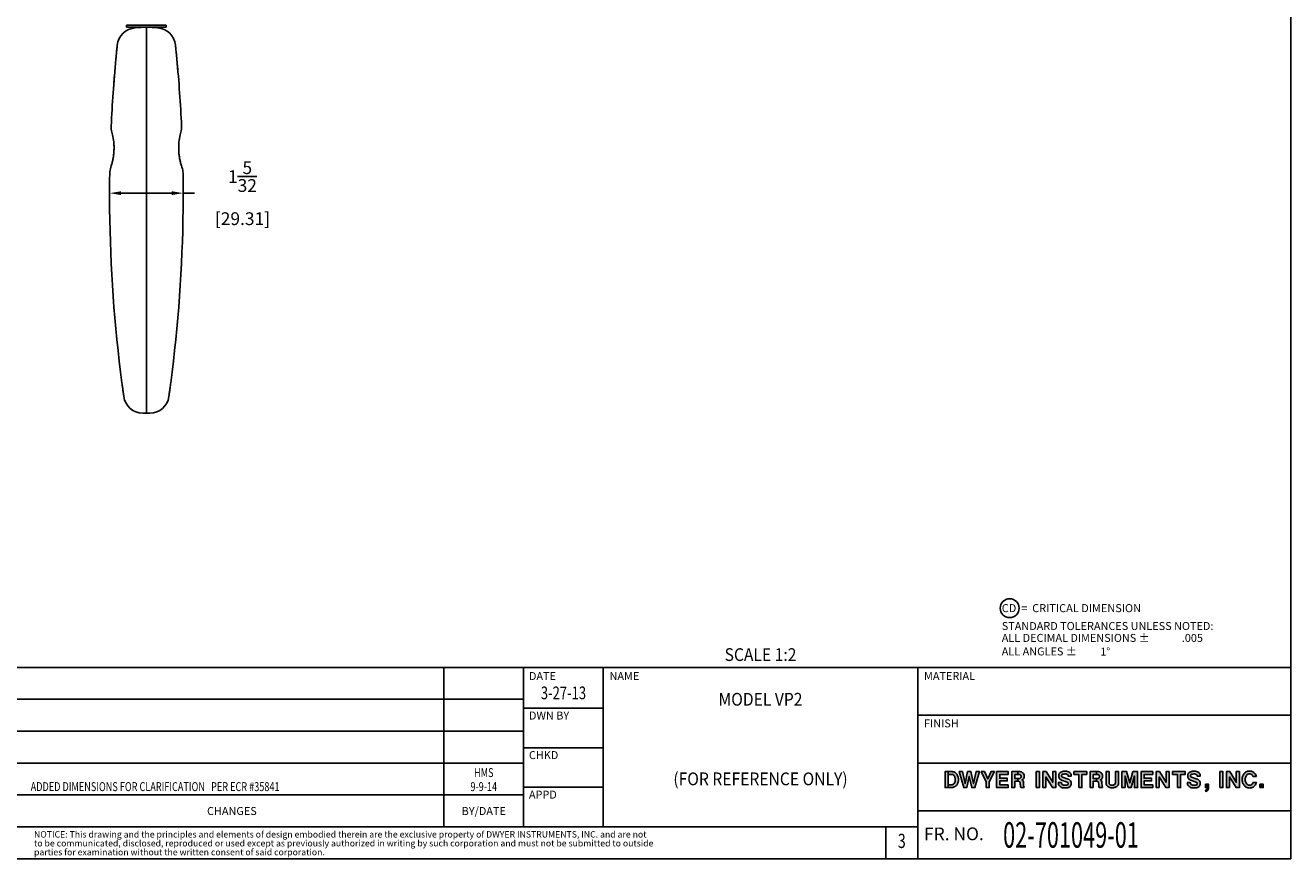
# Model space of a CAD drawing. Extents: x 0 to 44.3, y 0 to 31.3.
# Drawn here: x 22.2 to 42, y 0 to 13.1 of the extents above; entities that cross this region are included whole.
import ezdxf
from ezdxf.enums import TextEntityAlignment as Align

# ---------------------------------------------------------------- set-up
doc = ezdxf.new("R2010")
doc.units = 0
doc.header["$MEASUREMENT"] = 0
doc.layers.get('DEFPOINTS').update_dxf_attribs({"linetype": 'CONTINUOUS'})
for name, color, linetype in [('DIMENS', 2, 'CONTINUOUS'), ('FORMAT', 8, 'CONTINUOUS'), ('FORMATTEXT', 7, 'CONTINUOUS'), ('PART', 3, 'CONTINUOUS'), ('TEXT', 7, 'CONTINUOUS')]:
    doc.layers.add(name, color=color, linetype=linetype)
doc.styles.add('ROMANS', font='romans.shx', dxfattribs={"width": 0.75})
doc.styles.add('STYLE1', font='romans.shx', dxfattribs={"width": 0.75, "height": 0.225})
doc.styles.add('STYLE2', font='romans.shx', dxfattribs={"height": 0.1})
doc.styles.add('STYLE3', font='romans.shx', dxfattribs={"height": 0.05})
doc.styles.add('STYLE4', font='romans.shx', dxfattribs={"height": 0.0625})
doc.dimstyles.new('DWYER_STANDARD', dxfattribs={"dimtxt": 0.2, "dimasz": 0.18, "dimexe": 0.093, "dimexo": 0.0625, "dimgap": 0.09, "dimtad": 0, "dimtih": 1, "dimtoh": 1, "dimdec": 6, "dimrnd": 0.001, "dimzin": 4, "dimdsep": 46, "dimlunit": 5, "dimtxsty": 'ROMANS', "dimcen": 0, "dimclrd": 7, "dimclre": 7, "dimclrt": 7, "dimadec": 0, "dimazin": 0, "dimtfac": 1, "dimtdec": 6, "dimtofl": 0, "dimtmove": 0, "dimatfit": 3, "dimfxl": 0, "dimtolj": 1, "dimtzin": 4, "dimarcsym": 0})

# ---------------------------------------------------------------- blocks, each defined once
blk = doc.blocks.new('DWYERC')
at = {"layer": 'FORMAT'}
h = blk.add_hatch(color=256, dxfattribs=at)
h.paths.add_polyline_path([(18.3146, 0.5577), (18.3146, 0.6827), (18.2904, 0.6827), (18.2904, 0.5577)])
h.paths.add_polyline_path([(18.3146, 0.5577), (18.3413, 0.5577), (18.3463, 0.5581), (18.3514, 0.559), (18.3564, 0.5603), (18.3613, 0.5623), (18.3659, 0.5645), (18.3705, 0.5675), (18.375, 0.571), (18.3791, 0.575), (18.3829, 0.5797), (18.3861, 0.5848), (18.3886, 0.5897), (18.3905, 0.5947), (18.3922, 0.6003), (18.3933, 0.6056), (18.3943, 0.6112), (18.3946, 0.6163), (18.3948, 0.622), (18.3944, 0.6279), (18.3936, 0.6339), (18.3924, 0.6394), (18.3908, 0.6451), (18.3884, 0.6509), (18.3857, 0.6566), (18.3816, 0.6624), (18.3778, 0.6668), (18.373, 0.6711), (18.3683, 0.6745), (18.3627, 0.6775), (18.3573, 0.6798), (18.3515, 0.6814), (18.3457, 0.6824), (18.3413, 0.6827), (18.3146, 0.6827), (18.3146, 0.6609), (18.3396, 0.6609), (18.3448, 0.6605), (18.35, 0.659), (18.3551, 0.6562), (18.3597, 0.6525), (18.3631, 0.6481), (18.3659, 0.6426), (18.3676, 0.6364), (18.3684, 0.6311), (18.369, 0.6245), (18.3692, 0.6183), (18.3688, 0.6115), (18.3677, 0.6051), (18.3661, 0.5985), (18.364, 0.5936), (18.3606, 0.5891), (18.3566, 0.5851), (18.3518, 0.5822), (18.3456, 0.5802), (18.3396, 0.5796), (18.3146, 0.5796)])
for points in [[(18.4264, 0.6827), (18.4473, 0.5893), (18.467, 0.6827), (18.4925, 0.6827), (18.5123, 0.5893), (18.5332, 0.6827), (18.5587, 0.6827), (18.5235, 0.5577), (18.4992, 0.5577), (18.4798, 0.6451), (18.4604, 0.5577), (18.4361, 0.5577), (18.4009, 0.6827)], [(18.5717, 0.6827), (18.6123, 0.6038), (18.6123, 0.5577), (18.6366, 0.5577), (18.6366, 0.6038), (18.6772, 0.6827), (18.6505, 0.6827), (18.6244, 0.6257), (18.5984, 0.6827)], [(18.7854, 0.5796), (18.7186, 0.5796), (18.7186, 0.6093), (18.7769, 0.6093), (18.7769, 0.6311), (18.7186, 0.6311), (18.7186, 0.6609), (18.7854, 0.6609), (18.7854, 0.6827), (18.6943, 0.6827), (18.6943, 0.5577), (18.7854, 0.5577)], [(19.0049, 0.5577), (19.0049, 0.6827), (19.0292, 0.6827), (19.0292, 0.5577)], [(19.081, 0.5577), (19.081, 0.6409), (19.1326, 0.5577), (19.1581, 0.5577), (19.1581, 0.6827), (19.1339, 0.6827), (19.1339, 0.5996), (19.0822, 0.6827), (19.0567, 0.6827), (19.0567, 0.5577)], [(19.1773, 0.5965), (19.1782, 0.5904), (19.1799, 0.5839), (19.1827, 0.5777), (19.1869, 0.5717), (19.1919, 0.5662), (19.1973, 0.5623), (19.2037, 0.5588), (19.2099, 0.5565), (19.217, 0.5552), (19.2281, 0.5548), (19.2404, 0.5548), (19.2499, 0.5554), (19.2565, 0.5571), (19.2618, 0.5592), (19.2666, 0.5626), (19.2706, 0.5661), (19.274, 0.5705), (19.2771, 0.5762), (19.2788, 0.5821), (19.2794, 0.5883), (19.2792, 0.5948), (19.278, 0.6007), (19.2759, 0.6062), (19.2727, 0.6115), (19.269, 0.6157), (19.2645, 0.6194), (19.2599, 0.6222), (19.2548, 0.6244), (19.2097, 0.6385), (19.2055, 0.6422), (19.2033, 0.6469), (19.2028, 0.652), (19.2047, 0.6573), (19.2088, 0.661), (19.2145, 0.663), (19.2213, 0.6639), (19.2283, 0.6642), (19.2355, 0.6642), (19.2424, 0.6632), (19.2484, 0.661), (19.2529, 0.6569), (19.2547, 0.6524), (19.255, 0.6475), (19.2793, 0.6475), (19.2789, 0.6536), (19.2775, 0.6598), (19.2749, 0.6654), (19.2715, 0.6703), (19.267, 0.6749), (19.2623, 0.6786), (19.2567, 0.6814), (19.2503, 0.6837), (19.2431, 0.6851), (19.2357, 0.686), (19.2274, 0.6862), (19.2197, 0.6855), (19.2111, 0.684), (19.2044, 0.6822), (19.1982, 0.6795), (19.1929, 0.6758), (19.1884, 0.6709), (19.1846, 0.6652), (19.1822, 0.659), (19.1809, 0.6527), (19.1808, 0.6464), (19.1818, 0.6403), (19.1836, 0.6343), (19.1865, 0.6291), (19.1907, 0.6241), (19.1962, 0.6196), (19.2032, 0.6158), (19.2477, 0.6007), (19.2522, 0.597), (19.2545, 0.5922), (19.255, 0.5862), (19.2529, 0.5812), (19.2489, 0.5775), (19.2433, 0.5759), (19.2349, 0.5755), (19.2269, 0.5757), (19.2182, 0.576), (19.2122, 0.5778), (19.2074, 0.5815), (19.2043, 0.5858), (19.2022, 0.5907), (19.2016, 0.5965)], [(19.3384, 0.5577), (19.3384, 0.6609), (19.3008, 0.6609), (19.3008, 0.6827), (19.4003, 0.6827), (19.4003, 0.6609), (19.3627, 0.6609), (19.3627, 0.5577)], [(19.5765, 0.6827), (19.5765, 0.5929), (19.5777, 0.5872), (19.5808, 0.5824), (19.5849, 0.5794), (19.5903, 0.5772), (19.5962, 0.5761), (19.6026, 0.5757), (19.609, 0.5766), (19.6143, 0.5785), (19.6191, 0.581), (19.6226, 0.5846), (19.6247, 0.589), (19.6251, 0.5948), (19.6251, 0.6827), (19.6494, 0.6827), (19.6494, 0.5908), (19.6488, 0.5849), (19.6471, 0.5794), (19.6443, 0.5743), (19.6407, 0.5701), (19.6359, 0.5664), (19.6307, 0.5633), (19.6257, 0.5608), (19.6198, 0.5586), (19.6136, 0.5569), (19.6072, 0.5562), (19.6012, 0.5556), (19.5954, 0.5561), (19.5888, 0.5566), (19.5827, 0.5581), (19.577, 0.5605), (19.5708, 0.5632), (19.5653, 0.5664), (19.5609, 0.5702), (19.5573, 0.5746), (19.5549, 0.5788), (19.5531, 0.5841), (19.5523, 0.5908), (19.5523, 0.6827)], [(19.701, 0.5577), (19.701, 0.6496), (19.7268, 0.5577), (19.7493, 0.5577), (19.7751, 0.6496), (19.7751, 0.5577), (19.7993, 0.5577), (19.7993, 0.6827), (19.7629, 0.6827), (19.7381, 0.5941), (19.7132, 0.6827), (19.6768, 0.6827), (19.6768, 0.5577)], [(19.9178, 0.5796), (19.851, 0.5796), (19.851, 0.6093), (19.9093, 0.6093), (19.9093, 0.6311), (19.851, 0.6311), (19.851, 0.6609), (19.9178, 0.6609), (19.9178, 0.6827), (19.8268, 0.6827), (19.8268, 0.5577), (19.9178, 0.5577)], [(19.9695, 0.5577), (19.9695, 0.6409), (20.0212, 0.5577), (20.0467, 0.5577), (20.0467, 0.6827), (20.0224, 0.6827), (20.0224, 0.5996), (19.9708, 0.6827), (19.9453, 0.6827), (19.9453, 0.5577)], [(20.1118, 0.5577), (20.1118, 0.6609), (20.0741, 0.6609), (20.0741, 0.6827), (20.1737, 0.6827), (20.1737, 0.6609), (20.136, 0.6609), (20.136, 0.5577)], [(20.1888, 0.5965), (20.1897, 0.5904), (20.1914, 0.5839), (20.1942, 0.5777), (20.1984, 0.5717), (20.2033, 0.5662), (20.2087, 0.5623), (20.2151, 0.5588), (20.2213, 0.5565), (20.2285, 0.5552), (20.2396, 0.5548), (20.2518, 0.5548), (20.2614, 0.5554), (20.268, 0.5571), (20.2733, 0.5592), (20.2781, 0.5626), (20.2821, 0.5661), (20.2854, 0.5705), (20.2885, 0.5762), (20.2903, 0.5821), (20.2908, 0.5883), (20.2906, 0.5948), (20.2895, 0.6007), (20.2873, 0.6062), (20.2841, 0.6115), (20.2804, 0.6157), (20.2759, 0.6194), (20.2714, 0.6222), (20.2662, 0.6244), (20.2211, 0.6385), (20.2169, 0.6422), (20.2147, 0.6469), (20.2143, 0.652), (20.2162, 0.6573), (20.2202, 0.661), (20.226, 0.663), (20.2328, 0.6639), (20.2397, 0.6642), (20.247, 0.6642), (20.2539, 0.6632), (20.2599, 0.661), (20.2644, 0.6569), (20.2662, 0.6524), (20.2664, 0.6475), (20.2907, 0.6475), (20.2904, 0.6536), (20.2889, 0.6598), (20.2864, 0.6654), (20.283, 0.6703), (20.2785, 0.6749), (20.2738, 0.6786), (20.2682, 0.6814), (20.2617, 0.6837), (20.2546, 0.6851), (20.2472, 0.686), (20.2389, 0.6862), (20.2311, 0.6855), (20.2225, 0.684), (20.2159, 0.6822), (20.2097, 0.6795), (20.2044, 0.6758), (20.1999, 0.6709), (20.1961, 0.6652), (20.1936, 0.659), (20.1924, 0.6527), (20.1922, 0.6464), (20.1933, 0.6403), (20.195, 0.6343), (20.1979, 0.6291), (20.2022, 0.6241), (20.2077, 0.6196), (20.2146, 0.6158), (20.2591, 0.6007), (20.2636, 0.597), (20.2659, 0.5922), (20.2665, 0.5862), (20.2643, 0.5812), (20.2604, 0.5775), (20.2547, 0.5759), (20.2463, 0.5755), (20.2384, 0.5757), (20.2297, 0.576), (20.2237, 0.5778), (20.2189, 0.5815), (20.2157, 0.5858), (20.2136, 0.5907), (20.213, 0.5965)], [(20.4447, 0.5577), (20.4447, 0.6827), (20.469, 0.6827), (20.469, 0.5577)], [(20.5207, 0.5577), (20.5207, 0.6409), (20.5723, 0.5577), (20.5979, 0.5577), (20.5979, 0.6827), (20.5736, 0.6827), (20.5736, 0.5996), (20.522, 0.6827), (20.4964, 0.6827), (20.4964, 0.5577)], [(20.7308, 0.6442), (20.7289, 0.6506), (20.7265, 0.6562), (20.7232, 0.6616), (20.7196, 0.6665), (20.7147, 0.6716), (20.7099, 0.6758), (20.704, 0.6797), (20.6978, 0.6827), (20.6919, 0.685), (20.6856, 0.6865), (20.6803, 0.6871), (20.6745, 0.687), (20.6683, 0.6865), (20.6625, 0.685), (20.6568, 0.6832), (20.6509, 0.6803), (20.6459, 0.6773), (20.6411, 0.6733), (20.6368, 0.6691), (20.6332, 0.6646), (20.6297, 0.6599), (20.6264, 0.654), (20.624, 0.649), (20.6217, 0.6423), (20.6203, 0.6368), (20.6191, 0.6293), (20.6184, 0.6221), (20.6186, 0.6152), (20.6195, 0.6078), (20.6209, 0.6013), (20.623, 0.5946), (20.6256, 0.5889), (20.6287, 0.5834), (20.6323, 0.5778), (20.6366, 0.5726), (20.6406, 0.5685), (20.6459, 0.5643), (20.6516, 0.5607), (20.6578, 0.5577), (20.6644, 0.5555), (20.6711, 0.5543), (20.679, 0.5538), (20.6857, 0.5548), (20.6928, 0.5566), (20.6986, 0.5587), (20.7045, 0.5614), (20.7098, 0.565), (20.7148, 0.5696), (20.7194, 0.5744), (20.7233, 0.5795), (20.7268, 0.5857), (20.7294, 0.5916), (20.7308, 0.5979), (20.7056, 0.5979), (20.7031, 0.5924), (20.7002, 0.5878), (20.6965, 0.5834), (20.6918, 0.5798), (20.6867, 0.5773), (20.6801, 0.5756), (20.6741, 0.5753), (20.6683, 0.5765), (20.663, 0.5793), (20.6584, 0.5833), (20.6543, 0.588), (20.6504, 0.5937), (20.6478, 0.5993), (20.6457, 0.6055), (20.6443, 0.6124), (20.6439, 0.6202), (20.6442, 0.6278), (20.6456, 0.6351), (20.648, 0.642), (20.651, 0.6485), (20.6549, 0.6542), (20.6595, 0.6588), (20.665, 0.6625), (20.6711, 0.6649), (20.677, 0.6657), (20.6832, 0.6648), (20.6886, 0.6628), (20.6941, 0.6593), (20.699, 0.6552), (20.7026, 0.6497), (20.7051, 0.6442)], [(20.3308, 0.5832), (20.3308, 0.5577), (20.345, 0.5575), (20.3453, 0.5523), (20.3447, 0.5468), (20.3421, 0.5421), (20.3372, 0.5385), (20.3312, 0.5366), (20.3336, 0.5275), (20.3398, 0.5289), (20.3457, 0.5321), (20.3504, 0.537), (20.3539, 0.5432), (20.3556, 0.55), (20.3563, 0.5577), (20.3563, 0.5832)], [(20.7584, 0.5577), (20.7584, 0.584), (20.7846, 0.584), (20.7846, 0.5577)]]:
    blk.add_hatch(color=256, dxfattribs=at).paths.add_polyline_path(points)
h = blk.add_hatch(color=256, dxfattribs=at)
h.paths.add_polyline_path([(18.8832, 0.5577), (18.8815, 0.5668), (18.8805, 0.5763), (18.8799, 0.5852), (18.8792, 0.594), (18.8775, 0.5993), (18.8743, 0.6037), (18.8683, 0.6069), (18.8614, 0.6075), (18.8614, 0.6281), (18.8693, 0.6281), (18.8753, 0.629), (18.88, 0.632), (18.8835, 0.6362), (18.8855, 0.6416), (18.8856, 0.6466), (18.8839, 0.6523), (18.8804, 0.6565), (18.8755, 0.6597), (18.8693, 0.6609), (18.8614, 0.6609), (18.8614, 0.6827), (18.877, 0.6827), (18.8835, 0.6818), (18.8895, 0.6798), (18.8949, 0.6767), (18.8997, 0.6728), (18.9042, 0.6672), (18.9073, 0.6617), (18.9092, 0.655), (18.91, 0.6492), (18.9101, 0.6431), (18.9096, 0.6363), (18.9075, 0.6302), (18.9037, 0.625), (18.8982, 0.6199), (18.8918, 0.617), (18.8975, 0.614), (18.9012, 0.6096), (18.9036, 0.6035), (18.9044, 0.5969), (18.905, 0.586), (18.9058, 0.5773), (18.9075, 0.5669), (18.91, 0.5577)])
h.paths.add_polyline_path([(18.8371, 0.5577), (18.8371, 0.6075), (18.8614, 0.6075), (18.8614, 0.6281), (18.8371, 0.6281), (18.8371, 0.6609), (18.8614, 0.6609), (18.8614, 0.6827), (18.8128, 0.6827), (18.8128, 0.5577)])
h = blk.add_hatch(color=256, dxfattribs=at)
h.paths.add_polyline_path([(19.4981, 0.5577), (19.4965, 0.5668), (19.4954, 0.5763), (19.4948, 0.5852), (19.4941, 0.594), (19.4924, 0.5993), (19.4892, 0.6037), (19.4833, 0.6069), (19.4763, 0.6075), (19.4763, 0.6281), (19.4842, 0.6281), (19.4902, 0.629), (19.495, 0.632), (19.4984, 0.6362), (19.5004, 0.6416), (19.5005, 0.6466), (19.4988, 0.6523), (19.4953, 0.6565), (19.4904, 0.6597), (19.4842, 0.6609), (19.4763, 0.6609), (19.4763, 0.6827), (19.4919, 0.6827), (19.4984, 0.6818), (19.5045, 0.6798), (19.5098, 0.6767), (19.5146, 0.6728), (19.5191, 0.6672), (19.5222, 0.6617), (19.5241, 0.655), (19.5249, 0.6492), (19.525, 0.6431), (19.5245, 0.6363), (19.5224, 0.6302), (19.5186, 0.625), (19.5131, 0.6199), (19.5067, 0.617), (19.5125, 0.614), (19.5161, 0.6096), (19.5185, 0.6035), (19.5194, 0.5969), (19.5199, 0.586), (19.5207, 0.5773), (19.5225, 0.5669), (19.5249, 0.5577)])
h.paths.add_polyline_path([(19.452, 0.5577), (19.452, 0.6075), (19.4763, 0.6075), (19.4763, 0.6281), (19.452, 0.6281), (19.452, 0.6609), (19.4763, 0.6609), (19.4763, 0.6827), (19.4278, 0.6827), (19.4278, 0.5577)])
for p, q in [((21, 0), (21, 15.5)), ((10.76, 1.5), (21, 1.5)), ((14.36, 1.5), (14.36, 0.25)), ((14.985, 1.5), (14.985, 0.25)), ((15.61, 1.5), (15.61, 0.25)), ((18.075, 1.5), (18.075, 0)), ((10.76, 1.25), (14.985, 1.25)), ((14.985, 1.18), (15.61, 1.18)), ((18.075, 1.125), (21, 1.125)), ((10.76, 1), (14.985, 1)), ((14.985, 0.87), (15.61, 0.87)), ((10.76, 0.75), (14.985, 0.75)), ((18.075, 0.75), (21, 0.75)), ((10.76, 0.5), (14.985, 0.5)), ((14.985, 0.56), (15.61, 0.56)), ((18.075, 0.375), (21, 0.375)), ((10.76, 0.25), (18.075, 0.25)), ((17.825, 0.25), (17.825, 0)), ((0, 0), (21, 0))]:
    blk.add_line(p, q, dxfattribs=at)
at = {"layer": 'FORMAT', "color": 252}
for points in [[(18.3146, 0.5577), (18.3146, 0.6827), (18.2904, 0.6827), (18.2904, 0.5577), (18.3146, 0.5577)], [(18.3146, 0.5577), (18.3413, 0.5577), (18.3463, 0.5581), (18.3514, 0.559), (18.3564, 0.5603), (18.3613, 0.5623), (18.3659, 0.5645), (18.3705, 0.5675), (18.375, 0.571), (18.3791, 0.575), (18.3829, 0.5797), (18.3861, 0.5848), (18.3886, 0.5897), (18.3905, 0.5947), (18.3922, 0.6003), (18.3933, 0.6056), (18.3943, 0.6112), (18.3946, 0.6163), (18.3948, 0.622), (18.3944, 0.6279), (18.3936, 0.6339), (18.3924, 0.6394), (18.3908, 0.6451), (18.3884, 0.6509), (18.3857, 0.6566), (18.3816, 0.6624), (18.3778, 0.6668), (18.373, 0.6711), (18.3683, 0.6745), (18.3627, 0.6775), (18.3573, 0.6798), (18.3515, 0.6814), (18.3457, 0.6824), (18.3413, 0.6827), (18.3146, 0.6827), (18.3146, 0.6609), (18.3396, 0.6609), (18.3448, 0.6605), (18.35, 0.659), (18.3551, 0.6562), (18.3597, 0.6525), (18.3631, 0.6481), (18.3659, 0.6426), (18.3676, 0.6364), (18.3684, 0.6311), (18.369, 0.6245), (18.3692, 0.6183), (18.3688, 0.6115), (18.3677, 0.6051), (18.3661, 0.5985), (18.364, 0.5936), (18.3606, 0.5891), (18.3566, 0.5851), (18.3518, 0.5822), (18.3456, 0.5802), (18.3396, 0.5796), (18.3146, 0.5796), (18.3146, 0.5577)], [(18.4264, 0.6827), (18.4473, 0.5893), (18.467, 0.6827), (18.4925, 0.6827), (18.5123, 0.5893), (18.5332, 0.6827), (18.5587, 0.6827), (18.5235, 0.5577), (18.4992, 0.5577), (18.4798, 0.6451), (18.4604, 0.5577), (18.4361, 0.5577), (18.4009, 0.6827), (18.4264, 0.6827)], [(18.5717, 0.6827), (18.6123, 0.6038), (18.6123, 0.5577), (18.6366, 0.5577), (18.6366, 0.6038), (18.6772, 0.6827), (18.6505, 0.6827), (18.6244, 0.6257), (18.5984, 0.6827), (18.5717, 0.6827)], [(18.7854, 0.5796), (18.7186, 0.5796), (18.7186, 0.6093), (18.7769, 0.6093), (18.7769, 0.6311), (18.7186, 0.6311), (18.7186, 0.6609), (18.7854, 0.6609), (18.7854, 0.6827), (18.6943, 0.6827), (18.6943, 0.5577), (18.7854, 0.5577), (18.7854, 0.5796)], [(18.8371, 0.5577), (18.8371, 0.6075), (18.8614, 0.6075), (18.8614, 0.6281), (18.8371, 0.6281), (18.8371, 0.6609), (18.8614, 0.6609), (18.8614, 0.6827), (18.8128, 0.6827), (18.8128, 0.5577), (18.8371, 0.5577)], [(18.8832, 0.5577), (18.8815, 0.5668), (18.8805, 0.5763), (18.8799, 0.5852), (18.8792, 0.594), (18.8775, 0.5993), (18.8743, 0.6037), (18.8683, 0.6069), (18.8614, 0.6075), (18.8614, 0.6281), (18.8693, 0.6281), (18.8753, 0.629), (18.88, 0.632), (18.8835, 0.6362), (18.8855, 0.6416), (18.8856, 0.6466), (18.8839, 0.6523), (18.8804, 0.6565), (18.8755, 0.6597), (18.8693, 0.6609), (18.8614, 0.6609), (18.8614, 0.6827), (18.877, 0.6827), (18.8835, 0.6818), (18.8895, 0.6798), (18.8949, 0.6767), (18.8997, 0.6728), (18.9042, 0.6672), (18.9073, 0.6617), (18.9092, 0.655), (18.91, 0.6492), (18.9101, 0.6431), (18.9096, 0.6363), (18.9075, 0.6302), (18.9037, 0.625), (18.8982, 0.6199), (18.8918, 0.617), (18.8975, 0.614), (18.9012, 0.6096), (18.9036, 0.6035), (18.9044, 0.5969), (18.905, 0.586), (18.9058, 0.5773), (18.9075, 0.5669), (18.91, 0.5577), (18.8832, 0.5577)], [(19.0049, 0.5577), (19.0049, 0.6827), (19.0292, 0.6827), (19.0292, 0.5577), (19.0049, 0.5577)], [(19.081, 0.5577), (19.081, 0.6409), (19.1326, 0.5577), (19.1581, 0.5577), (19.1581, 0.6827), (19.1339, 0.6827), (19.1339, 0.5996), (19.0822, 0.6827), (19.0567, 0.6827), (19.0567, 0.5577), (19.081, 0.5577)], [(19.1773, 0.5965), (19.1782, 0.5904), (19.1799, 0.5839), (19.1827, 0.5777), (19.1869, 0.5717), (19.1919, 0.5662), (19.1973, 0.5623), (19.2037, 0.5588), (19.2099, 0.5565), (19.217, 0.5552), (19.2281, 0.5548), (19.2404, 0.5548), (19.2499, 0.5554), (19.2565, 0.5571), (19.2618, 0.5592), (19.2666, 0.5626), (19.2706, 0.5661), (19.274, 0.5705), (19.2771, 0.5762), (19.2788, 0.5821), (19.2794, 0.5883), (19.2792, 0.5948), (19.278, 0.6007), (19.2759, 0.6062), (19.2727, 0.6115), (19.269, 0.6157), (19.2645, 0.6194), (19.2599, 0.6222), (19.2548, 0.6244), (19.2097, 0.6385), (19.2055, 0.6422), (19.2033, 0.6469), (19.2028, 0.652), (19.2047, 0.6573), (19.2088, 0.661), (19.2145, 0.663), (19.2213, 0.6639), (19.2283, 0.6642), (19.2355, 0.6642), (19.2424, 0.6632), (19.2484, 0.661), (19.2529, 0.6569), (19.2547, 0.6524), (19.255, 0.6475), (19.2793, 0.6475), (19.2789, 0.6536), (19.2775, 0.6598), (19.2749, 0.6654), (19.2715, 0.6703), (19.267, 0.6749), (19.2623, 0.6786), (19.2567, 0.6814), (19.2503, 0.6837), (19.2431, 0.6851), (19.2357, 0.686), (19.2274, 0.6862), (19.2197, 0.6855), (19.2111, 0.684), (19.2044, 0.6822), (19.1982, 0.6795), (19.1929, 0.6758), (19.1884, 0.6709), (19.1846, 0.6652), (19.1822, 0.659), (19.1809, 0.6527), (19.1808, 0.6464), (19.1818, 0.6403), (19.1836, 0.6343), (19.1865, 0.6291), (19.1907, 0.6241), (19.1962, 0.6196), (19.2032, 0.6158), (19.2477, 0.6007), (19.2522, 0.597), (19.2545, 0.5922), (19.255, 0.5862), (19.2529, 0.5812), (19.2489, 0.5775), (19.2433, 0.5759), (19.2349, 0.5755), (19.2269, 0.5757), (19.2182, 0.576), (19.2122, 0.5778), (19.2074, 0.5815), (19.2043, 0.5858), (19.2022, 0.5907), (19.2016, 0.5965), (19.1773, 0.5965)], [(19.3384, 0.5577), (19.3384, 0.6609), (19.3008, 0.6609), (19.3008, 0.6827), (19.4003, 0.6827), (19.4003, 0.6609), (19.3627, 0.6609), (19.3627, 0.5577), (19.3384, 0.5577)], [(19.452, 0.5577), (19.452, 0.6075), (19.4763, 0.6075), (19.4763, 0.6281), (19.452, 0.6281), (19.452, 0.6609), (19.4763, 0.6609), (19.4763, 0.6827), (19.4278, 0.6827), (19.4278, 0.5577), (19.452, 0.5577)], [(19.4981, 0.5577), (19.4965, 0.5668), (19.4954, 0.5763), (19.4948, 0.5852), (19.4941, 0.594), (19.4924, 0.5993), (19.4892, 0.6037), (19.4833, 0.6069), (19.4763, 0.6075), (19.4763, 0.6281), (19.4842, 0.6281), (19.4902, 0.629), (19.495, 0.632), (19.4984, 0.6362), (19.5004, 0.6416), (19.5005, 0.6466), (19.4988, 0.6523), (19.4953, 0.6565), (19.4904, 0.6597), (19.4842, 0.6609), (19.4763, 0.6609), (19.4763, 0.6827), (19.4919, 0.6827), (19.4984, 0.6818), (19.5045, 0.6798), (19.5098, 0.6767), (19.5146, 0.6728), (19.5191, 0.6672), (19.5222, 0.6617), (19.5241, 0.655), (19.5249, 0.6492), (19.525, 0.6431), (19.5245, 0.6363), (19.5224, 0.6302), (19.5186, 0.625), (19.5131, 0.6199), (19.5067, 0.617), (19.5125, 0.614), (19.5161, 0.6096), (19.5185, 0.6035), (19.5194, 0.5969), (19.5199, 0.586), (19.5207, 0.5773), (19.5225, 0.5669), (19.5249, 0.5577), (19.4981, 0.5577)], [(19.5765, 0.6827), (19.5765, 0.5929), (19.5777, 0.5872), (19.5808, 0.5824), (19.5849, 0.5794), (19.5903, 0.5772), (19.5962, 0.5761), (19.6026, 0.5757), (19.609, 0.5766), (19.6143, 0.5785), (19.6191, 0.581), (19.6226, 0.5846), (19.6247, 0.589), (19.6251, 0.5948), (19.6251, 0.6827), (19.6494, 0.6827), (19.6494, 0.5908), (19.6488, 0.5849), (19.6471, 0.5794), (19.6443, 0.5743), (19.6407, 0.5701), (19.6359, 0.5664), (19.6307, 0.5633), (19.6257, 0.5608), (19.6198, 0.5586), (19.6136, 0.5569), (19.6072, 0.5562), (19.6012, 0.5556), (19.5954, 0.5561), (19.5888, 0.5566), (19.5827, 0.5581), (19.577, 0.5605), (19.5708, 0.5632), (19.5653, 0.5664), (19.5609, 0.5702), (19.5573, 0.5746), (19.5549, 0.5788), (19.5531, 0.5841), (19.5523, 0.5908), (19.5523, 0.6827), (19.5765, 0.6827)], [(19.701, 0.5577), (19.701, 0.6496), (19.7268, 0.5577), (19.7493, 0.5577), (19.7751, 0.6496), (19.7751, 0.5577), (19.7993, 0.5577), (19.7993, 0.6827), (19.7629, 0.6827), (19.7381, 0.5941), (19.7132, 0.6827), (19.6768, 0.6827), (19.6768, 0.5577), (19.701, 0.5577)], [(19.9178, 0.5796), (19.851, 0.5796), (19.851, 0.6093), (19.9093, 0.6093), (19.9093, 0.6311), (19.851, 0.6311), (19.851, 0.6609), (19.9178, 0.6609), (19.9178, 0.6827), (19.8268, 0.6827), (19.8268, 0.5577), (19.9178, 0.5577), (19.9178, 0.5796)], [(19.9695, 0.5577), (19.9695, 0.6409), (20.0212, 0.5577), (20.0467, 0.5577), (20.0467, 0.6827), (20.0224, 0.6827), (20.0224, 0.5996), (19.9708, 0.6827), (19.9453, 0.6827), (19.9453, 0.5577), (19.9695, 0.5577)], [(20.1118, 0.5577), (20.1118, 0.6609), (20.0741, 0.6609), (20.0741, 0.6827), (20.1737, 0.6827), (20.1737, 0.6609), (20.136, 0.6609), (20.136, 0.5577), (20.1118, 0.5577)], [(20.1888, 0.5965), (20.1897, 0.5904), (20.1914, 0.5839), (20.1942, 0.5777), (20.1984, 0.5717), (20.2033, 0.5662), (20.2087, 0.5623), (20.2151, 0.5588), (20.2213, 0.5565), (20.2285, 0.5552), (20.2396, 0.5548), (20.2518, 0.5548), (20.2614, 0.5554), (20.268, 0.5571), (20.2733, 0.5592), (20.2781, 0.5626), (20.2821, 0.5661), (20.2854, 0.5705), (20.2885, 0.5762), (20.2903, 0.5821), (20.2908, 0.5883), (20.2906, 0.5948), (20.2895, 0.6007), (20.2873, 0.6062), (20.2841, 0.6115), (20.2804, 0.6157), (20.2759, 0.6194), (20.2714, 0.6222), (20.2662, 0.6244), (20.2211, 0.6385), (20.2169, 0.6422), (20.2147, 0.6469), (20.2143, 0.652), (20.2162, 0.6573), (20.2202, 0.661), (20.226, 0.663), (20.2328, 0.6639), (20.2397, 0.6642), (20.247, 0.6642), (20.2539, 0.6632), (20.2599, 0.661), (20.2644, 0.6569), (20.2662, 0.6524), (20.2664, 0.6475), (20.2907, 0.6475), (20.2904, 0.6536), (20.2889, 0.6598), (20.2864, 0.6654), (20.283, 0.6703), (20.2785, 0.6749), (20.2738, 0.6786), (20.2682, 0.6814), (20.2617, 0.6837), (20.2546, 0.6851), (20.2472, 0.686), (20.2389, 0.6862), (20.2311, 0.6855), (20.2225, 0.684), (20.2159, 0.6822), (20.2097, 0.6795), (20.2044, 0.6758), (20.1999, 0.6709), (20.1961, 0.6652), (20.1936, 0.659), (20.1924, 0.6527), (20.1922, 0.6464), (20.1933, 0.6403), (20.195, 0.6343), (20.1979, 0.6291), (20.2022, 0.6241), (20.2077, 0.6196), (20.2146, 0.6158), (20.2591, 0.6007), (20.2636, 0.597), (20.2659, 0.5922), (20.2665, 0.5862), (20.2643, 0.5812), (20.2604, 0.5775), (20.2547, 0.5759), (20.2463, 0.5755), (20.2384, 0.5757), (20.2297, 0.576), (20.2237, 0.5778), (20.2189, 0.5815), (20.2157, 0.5858), (20.2136, 0.5907), (20.213, 0.5965), (20.1888, 0.5965)], [(20.4447, 0.5577), (20.4447, 0.6827), (20.469, 0.6827), (20.469, 0.5577), (20.4447, 0.5577)], [(20.5207, 0.5577), (20.5207, 0.6409), (20.5723, 0.5577), (20.5979, 0.5577), (20.5979, 0.6827), (20.5736, 0.6827), (20.5736, 0.5996), (20.522, 0.6827), (20.4964, 0.6827), (20.4964, 0.5577), (20.5207, 0.5577)], [(20.7308, 0.6442), (20.7289, 0.6506), (20.7265, 0.6562), (20.7232, 0.6616), (20.7196, 0.6665), (20.7147, 0.6716), (20.7099, 0.6758), (20.704, 0.6797), (20.6978, 0.6827), (20.6919, 0.685), (20.6856, 0.6865), (20.6803, 0.6871), (20.6745, 0.687), (20.6683, 0.6865), (20.6625, 0.685), (20.6568, 0.6832), (20.6509, 0.6803), (20.6459, 0.6773), (20.6411, 0.6733), (20.6368, 0.6691), (20.6332, 0.6646), (20.6297, 0.6599), (20.6264, 0.654), (20.624, 0.649), (20.6217, 0.6423), (20.6203, 0.6368), (20.6191, 0.6293), (20.6184, 0.6221), (20.6186, 0.6152), (20.6195, 0.6078), (20.6209, 0.6013), (20.623, 0.5946), (20.6256, 0.5889), (20.6287, 0.5834), (20.6323, 0.5778), (20.6366, 0.5726), (20.6406, 0.5685), (20.6459, 0.5643), (20.6516, 0.5607), (20.6578, 0.5577), (20.6644, 0.5555), (20.6711, 0.5543), (20.679, 0.5538), (20.6857, 0.5548), (20.6928, 0.5566), (20.6986, 0.5587), (20.7045, 0.5614), (20.7098, 0.565), (20.7148, 0.5696), (20.7194, 0.5744), (20.7233, 0.5795), (20.7268, 0.5857), (20.7294, 0.5916), (20.7308, 0.5979), (20.7056, 0.5979), (20.7031, 0.5924), (20.7002, 0.5878), (20.6965, 0.5834), (20.6918, 0.5798), (20.6867, 0.5773), (20.6801, 0.5756), (20.6741, 0.5753), (20.6683, 0.5765), (20.663, 0.5793), (20.6584, 0.5833), (20.6543, 0.588), (20.6504, 0.5937), (20.6478, 0.5993), (20.6457, 0.6055), (20.6443, 0.6124), (20.6439, 0.6202), (20.6442, 0.6278), (20.6456, 0.6351), (20.648, 0.642), (20.651, 0.6485), (20.6549, 0.6542), (20.6595, 0.6588), (20.665, 0.6625), (20.6711, 0.6649), (20.677, 0.6657), (20.6832, 0.6648), (20.6886, 0.6628), (20.6941, 0.6593), (20.699, 0.6552), (20.7026, 0.6497), (20.7051, 0.6442), (20.7308, 0.6442)], [(20.3308, 0.5832), (20.3308, 0.5577), (20.345, 0.5575), (20.3453, 0.5523), (20.3447, 0.5468), (20.3421, 0.5421), (20.3372, 0.5385), (20.3312, 0.5366), (20.3336, 0.5275), (20.3398, 0.5289), (20.3457, 0.5321), (20.3504, 0.537), (20.3539, 0.5432), (20.3556, 0.55), (20.3563, 0.5577), (20.3563, 0.5832), (20.3308, 0.5832)], [(20.7584, 0.5577), (20.7584, 0.584), (20.7846, 0.584), (20.7846, 0.5577), (20.7584, 0.5577)]]:
    blk.add_lwpolyline(points, dxfattribs=at)
at = {"layer": 'FORMAT'}
blk.add_circle((18.7963, 1.9641), 0.0741, dxfattribs=at)
for s, height, style, p in [('CD  =  CRITICAL DIMENSION', 0.063, 'ROMANS', (18.7344, 1.9329)), ('STANDARD TOLERANCES UNLESS NOTED:', 0.0625, 'ROMANS', (18.7344, 1.793)), ('ALL DECIMAL DIMENSIONS %%p', 0.0625, 'ROMANS', (18.7344, 1.6998)), ('ALL ANGLES %%p', 0.0625, 'ROMANS', (18.7344, 1.5938)), ('DATE', 0.0625, 'ROMANS', (15.0269, 1.4009)), ('NAME', 0.0625, 'ROMANS', (15.6586, 1.4009)), ('MATERIAL', 0.0625, 'ROMANS', (18.125, 1.4013)), ('DWN BY', 0.0625, 'ROMANS', (15.0269, 1.0909)), ('FINISH', 0.0625, 'ROMANS', (18.125, 1.0298)), ('CHKD', 0.0625, 'ROMANS', (15.0269, 0.7809)), ('APPD', 0.0625, 'ROMANS', (15.0269, 0.4709)), ('NOTICE: This drawing and the principles and elements of design embodied therein are the exclusive property of DWYER INSTRUMENTS, INC. and are not', 0.05, 'STYLE3', (11.146, 0.1658)), ('to be communicated, disclosed, reproduced or used except as previously authorized in writing by such corporation and must not be submitted to outside ', 0.05, 'STYLE3', (11.146, 0.0961)), ('parties for examination without the written consent of said corporation.', 0.05, 'STYLE3', (11.146, 0.0265))]:
    blk.add_text(s, height=height, dxfattribs=dict(at, style=style)).set_placement(p)
at = {"layer": 'FORMAT', "style": 'ROMANS'}
for s, p in [('CHANGES', (12.6975, 0.3426)), ('BY/DATE', (14.6725, 0.3426))]:
    blk.add_text(s, height=0.0625, dxfattribs=at).set_placement(p, align=Align.CENTER)
blk.add_text('FR. NO.', height=0.1, rotation=0.0875, dxfattribs=at).set_placement((18.1252, 0.1443))
at = {"layer": 'FORMAT', "style": 'ROMANS', "width": 0.75}
blk.add_text('3', height=0.1111, dxfattribs=at).set_placement((17.95, 0.125), align=Align.MIDDLE)
at = {"layer": 'FORMAT', "style": 'STYLE4', "flags": 4}
for tag, p in [('DECTOL', (20.1461, 1.6996)), ('ANGTOL', (19.5066, 1.593))]:
    blk.add_attdef(tag, p, '', height=0.0625, dxfattribs=at)
at = {"layer": 'FORMATTEXT', "style": 'ROMANS', "width": 0.9, "flags": 4}
blk.add_attdef('TOP_FR_NO', text='', height=0.1, dxfattribs=at).set_placement((20.8, 15.5291), align=Align.RIGHT)
blk.add_attdef('SIDE_FR_NO', text='', height=0.1, rotation=90, dxfattribs=at).set_placement((21.129, 15.3), align=Align.RIGHT)
at = {"layer": 'FORMATTEXT'}
for tag, height, style, width, p in [('SCALE', 0.1, 'STYLE4', 0.9, (16.8425, 1.55)), ('RBDN', 0.1, 'STYLE2', 0.75, (10.8975, 1.325)), ('BYD', 0.07, 'STYLE4', 0.75, (14.6725, 1.39)), ('DATED', 0.07, 'STYLE4', 0.75, (14.6725, 1.28)), ('BYC', 0.07, 'STYLE4', 0.75, (14.6725, 1.14)), ('RBCN', 0.1, 'STYLE2', 0.75, (10.8975, 1.075)), ('DATEC', 0.07, 'STYLE4', 0.75, (14.6725, 1.03)), ('RBBN', 0.1, 'STYLE2', 0.75, (10.8975, 0.825)), ('BYB', 0.07, 'STYLE4', 0.75, (14.6725, 0.89)), ('DATEB', 0.07, 'STYLE4', 0.75, (14.6725, 0.78)), ('BYA', 0.07, 'STYLE4', 0.75, (14.6725, 0.64)), ('RBAN', 0.1, 'STYLE2', 0.75, (10.8975, 0.575)), ('DATEA', 0.07, 'STYLE4', 0.75, (14.6725, 0.53))]:
    blk.add_attdef(tag, text='', height=height, dxfattribs=dict(at, style=style, width=width)).set_placement(p, align=Align.CENTER)
at = {"layer": 'FORMATTEXT', "style": 'STYLE4', "width": 0.9}
blk.add_attdef('WAS_PROJ#', text='', height=0.0625, dxfattribs=at).set_placement((20.8, 1.5125), align=Align.RIGHT)
at = {"layer": 'FORMATTEXT', "style": 'STYLE4', "width": 0.75}
for tag, p in [('REVBLKDTEXTTOP', (11.1195, 1.395)), ('REVBLKDTEXTBTTM', (11.1195, 1.28)), ('REVBLKCTEXTTOP', (11.1195, 1.145)), ('REVBLKCTEXTBTTM', (11.1195, 1.03)), ('REVBLKBTEXTTOP', (11.1195, 0.895)), ('REVBLKBTEXTBTTM', (11.1195, 0.78)), ('REVBLKATEXTTOP', (11.1195, 0.645)), ('REVBLKATEXTBTTM', (11.1195, 0.53))]:
    blk.add_attdef(tag, p, '', height=0.07, dxfattribs=at)
at = {"layer": 'FORMATTEXT', "flags": 4}
for tag, style, width, p in [('MATERIALFR', 'ROMANS', 0.75, (19.5375, 1.3459)), ('DATE', 'ROMANS', 0.75, (15.2975, 1.25)), ('T1L', 'STYLE2', 0.9, (16.8425, 1.1999)), ('MATERIALDESCR', 'ROMANS', 0.75, (19.5375, 1.1745)), ('T2L', 'STYLE2', 0.9, (16.8425, 1.0439)), ('DRAFTER', 'ROMANS', 0.75, (15.2975, 0.94)), ('FINISHFR', 'ROMANS', 0.75, (19.5375, 0.9795)), ('T3L', 'STYLE2', 0.9, (16.8425, 0.8879)), ('FINISHDESCR', 'ROMANS', 0.75, (19.5375, 0.8081)), ('T4L', 'STYLE2', 0.9, (16.8425, 0.7319)), ('T5L', 'STYLE2', 0.9, (16.8425, 0.5759)), ('T6L', 'STYLE2', 0.9, (16.8425, 0.4199)), ('APPDBY', 'ROMANS', 0.75, (15.2975, 0.32))]:
    blk.add_attdef(tag, text='', height=0.1, dxfattribs=dict(at, style=style, width=width)).set_placement(p, align=Align.CENTER)
at = {"layer": 'FORMATTEXT', "style": 'STYLE1', "width": 0.625, "flags": 4}
blk.add_attdef('DWG_FR#', (18.7449, 0.0861), '', height=0.2, dxfattribs=at)
blk = doc.blocks.new('*D3')
at = {"layer": 'DEFPOINTS', "color": 0}
for p in [(23.477, 10.469), (24.631, 10.469), (24.631, 10.436)]:
    blk.add_point(p, dxfattribs=at)
at = {"layer": 'DIMENS', "color": 7, "lineweight": -2}
for p, q in [((23.477, 10.406), (23.477, 10.343)), ((23.657, 10.436), (24.451, 10.436)), ((24.631, 10.436), (24.811, 10.436)), ((24.631, 10.406), (24.631, 10.343))]:
    blk.add_line(p, q, dxfattribs=at)
at = {"layer": 'DIMENS', "color": 7}
for points in [[(23.657, 10.466), (23.657, 10.406), (23.477, 10.436)], [(24.451, 10.406), (24.451, 10.466), (24.631, 10.436)]]:
    blk.add_solid(points, dxfattribs=at)
at = {"layer": 'DIMENS', "color": 7, "insert": (25.561, 10.436), "char_height": 0.2, "attachment_point": 5, "style": 'ROMANS'}
blk.add_mtext('\\A1;1{\\H1.000000x;\\S5/32;} [29.31]', dxfattribs=at)

msp = doc.modelspace()

# ---------------------------------------------------------------- linework, layer by layer
at = {"layer": 'PART', "color": 7}
for p, q in [((23.7411134, 13.0680907), (23.7411134, 13.0370916)), ((23.7411134, 13.0680907), (24.3661134, 13.0680907)), ((23.7411134, 13.0370916), (24.3661134, 13.0370916)), ((23.877154, 13.0262989), (24.0536134, 13.0370916)), ((24.0536134, 13.0370916), (24.0536134, 6.9875641)), ((24.2300728, 13.0262989), (24.0536134, 13.0370916)), ((24.3661134, 13.0370916), (24.3661134, 13.0680907)), ((23.5775365, 12.5606742), (23.5775379, 12.5606888)), ((24.5296889, 12.5606888), (24.5296903, 12.5606742)), ((23.5425773, 12.1520586), (23.5425762, 12.1520441)), ((24.5646506, 12.1520441), (24.5646495, 12.1520586)), ((23.9975552, 6.9875641), (24.1096716, 6.9875641))]:
    msp.add_line(p, q, dxfattribs=at)
for centre, radius, start, end in [((23.8954686, 12.7268584), 0.3, 93.5, 174.09122826), ((24.2117582, 12.7268584), 0.3, 5.90877174, 86.5), ((23.8012077, 11.4725973), 0.3, 177.31309029, 195.72757783), ((24.306019, 11.4725973), 0.3, 344.27242217, 2.68690971), ((23.7789081, 10.7442975), 0.3, 160.76486058, 179.17934812), ((24.3283187, 10.7442975), 0.3, 0.82065188, 19.23513942), ((46.1475342, 10.423888), 22.6709208, 180.59490723, 187.51325261), ((1.9596926, 10.423888), 22.6709208, 352.48674739, 359.40509277), ((23.9975552, 7.2875641), 0.3, 188.05921472, 270), ((24.1096716, 7.2875641), 0.3, 270, 351.94078528)]:
    msp.add_arc(centre, radius, start, end, dxfattribs=at)
for points, knots in [([(23.5755194, 12.53926), (23.5768588, 12.5535518), (23.5781985, 12.5677015), (23.5808773, 12.5957176), (23.582192, 12.6093294), (23.5841022, 12.6289344), (23.5847298, 12.6353464), (23.5859657, 12.6479194), (23.5865771, 12.6541119), (23.5883478, 12.6719768), (23.5894487, 12.6829878), (23.5914849, 12.7032282), (23.5924264, 12.712518), (23.5940539, 12.7285013), (23.5947497, 12.7352933), (23.595607, 12.7436373), (23.5958618, 12.7461125), (23.5962958, 12.7503237), (23.5964768, 12.7520769), (23.596913, 12.7562993), (23.5970624, 12.7577419), (23.5970624, 12.7577419)], [0, 0, 0, 0, 0.125, 0.125, 0.25, 0.25, 0.3125, 0.3125, 0.375, 0.375, 0.5, 0.5, 0.625, 0.625, 0.75, 0.75, 0.8125, 0.8125, 0.875, 0.875, 1, 1, 1, 1]), ([(24.5101643, 12.7577419), (24.5101643, 12.7577419), (24.5103145, 12.7562924), (24.5107518, 12.7520586), (24.5109332, 12.7503016), (24.5113679, 12.7460841), (24.5116229, 12.743607), (24.5124806, 12.7352586), (24.5131766, 12.7284646), (24.5148044, 12.7124786), (24.5157459, 12.7031888), (24.5177819, 12.6829502), (24.5188826, 12.6719407), (24.520653, 12.654079), (24.5212642, 12.6478879), (24.5224997, 12.6353181), (24.5231272, 12.6289078), (24.5250368, 12.609308), (24.5263512, 12.5956999), (24.5290291, 12.5676925), (24.5303684, 12.5535472), (24.5317074, 12.53926)], [0, 0, 0, 0, 0.125, 0.125, 0.1875, 0.1875, 0.25, 0.25, 0.375, 0.375, 0.5, 0.5, 0.625, 0.625, 0.6875, 0.6875, 0.75, 0.75, 0.875, 0.875, 1, 1, 1, 1]), ([(23.5015375, 11.4866607), (23.5096099, 11.658669), (23.5197285, 11.8324288), (23.5443037, 12.1833062), (23.5587595, 12.3604239), (23.5755194, 12.53926)], [0, 0, 0, 0, 0.5, 0.5, 1, 1, 1, 1]), ([(23.5773111, 12.5583089), (23.5773603, 12.5588298), (23.5775353, 12.5606806), (23.5768669, 12.5537441), (23.5755588, 12.5396782), (23.5755465, 12.5395461)], [0, 0, 0, 0, 0.2795566954, 0.993233928, 1, 1, 1, 1]), ([(24.5480991, 12.3563846), (24.5472855, 12.3658522), (24.5454233, 12.3875213), (24.5420775, 12.4256577), (24.5388322, 12.4619035), (24.536081, 12.4921199), (24.5334594, 12.520538), (24.5312798, 12.5438813), (24.529832, 12.5591678), (24.5298896, 12.558577), (24.5299157, 12.5583089)], [0, 0, 0, 0, 0.0587927804, 0.1345633299, 0.2562792444, 0.3592625167, 0.4624887771, 0.6521502339, 0.8421853851, 1, 1, 1, 1]), ([(24.5317074, 12.53926), (24.5484673, 12.3604239), (24.562923, 12.1833062), (24.5874983, 11.8324288), (24.5976169, 11.658669), (24.6056892, 11.4866607)], [0, 0, 0, 0, 0.5, 0.5, 1, 1, 1, 1]), ([(23.5517511, 12.268004), (23.5512528, 12.2619269), (23.5496934, 12.2429117), (23.5479408, 12.220864), (23.5456482, 12.1918611), (23.5438567, 12.1687818), (23.5426882, 12.1534994), (23.5427363, 12.1541487), (23.542758, 12.154441)], [0, 0, 0, 0, 0.0612332988, 0.1915985327, 0.3222714454, 0.5623645387, 0.80292983, 1, 1, 1, 1]), ([(23.5083389, 10.8822989), (23.5135304, 10.8996573), (23.5183346, 10.9176169), (23.5269211, 10.95433), (23.5307066, 10.9730757), (23.5371611, 11.0113953), (23.5398304, 11.0309689), (23.5439258, 11.0710186), (23.5453441, 11.0915082), (23.5467771, 11.1326661), (23.5467959, 11.1532543), (23.5454494, 11.1943011), (23.5440718, 11.2148964), (23.5379659, 11.2756407), (23.5313312, 11.3146111), (23.5225086, 11.3522365)], [0, 0, 0, 0, 0.125, 0.125, 0.25, 0.25, 0.375, 0.375, 0.5, 0.5, 0.625, 0.625, 0.75, 0.75, 1, 1, 1, 1]), ([(24.5847182, 11.3522365), (24.5758808, 11.314548), (24.5692344, 11.2754936), (24.563129, 11.2145797), (24.5617611, 11.1939894), (24.5604294, 11.15302), (24.5604532, 11.1325283), (24.5618832, 11.0915307), (24.5633033, 11.0710096), (24.5673814, 11.0311018), (24.5700413, 11.0115624), (24.5764868, 10.9732516), (24.5802727, 10.9544804), (24.5888784, 10.9176664), (24.5936896, 10.8996798), (24.5988878, 10.8822989)], [0, 0, 0, 0, 0.25, 0.25, 0.375, 0.375, 0.5, 0.5, 0.625, 0.625, 0.75, 0.75, 0.875, 0.875, 1, 1, 1, 1]), ([(23.4778354, 10.188498), (23.4773377, 10.236433), (23.4769924, 10.2843285), (23.4767021, 10.356113), (23.4766433, 10.3800697), (23.4766012, 10.4275928), (23.4766177, 10.4511961), (23.4768802, 10.5684352), (23.4776664, 10.6597655), (23.4789388, 10.7485943)], [0, 0, 0, 0, 0.25, 0.25, 0.375, 0.375, 0.5, 0.5, 1, 1, 1, 1]), ([(24.628288, 10.7485943), (24.6286075, 10.7262882), (24.6288972, 10.7037627), (24.6294132, 10.6582732), (24.6296398, 10.6352615), (24.6302153, 10.5659559), (24.6304602, 10.519456), (24.6307622, 10.3790964), (24.630387, 10.284387), (24.6293913, 10.188498)], [0, 0, 0, 0, 0.125, 0.125, 0.25, 0.25, 0.5, 0.5, 1, 1, 1, 1]), ([(23.7005181, 7.2455052), (23.7005181, 7.2455052), (23.700317, 7.2469242), (23.6995277, 7.2525062), (23.6989469, 7.2566162), (23.6974306, 7.2673821), (23.6964812, 7.2741367), (23.6942944, 7.2897634), (23.6930589, 7.2986221), (23.6903149, 7.3184008), (23.6887972, 7.32939), (23.6856211, 7.3525286), (23.6839492, 7.3647751), (23.6813191, 7.3841719), (23.6804201, 7.3908238), (23.6786183, 7.4042), (23.6777112, 7.4109569), (23.6749724, 7.4314296), (23.6731234, 7.4453457), (23.6712513, 7.4595402)], [0, 0, 0, 0, 0.125, 0.125, 0.25, 0.25, 0.375, 0.375, 0.5, 0.5, 0.625, 0.625, 0.75, 0.75, 0.8125, 0.8125, 0.875, 0.875, 1, 1, 1, 1]), ([(24.4359755, 7.4595402), (24.4341037, 7.4453482), (24.4322403, 7.4313231), (24.4285414, 7.4036766), (24.426747, 7.3903618), (24.4241389, 7.3711281), (24.4232836, 7.3648408), (24.4216023, 7.3525201), (24.420773, 7.3464622), (24.4183791, 7.3290235), (24.416895, 7.3182789), (24.4141573, 7.2985461), (24.4128958, 7.2895017), (24.4107187, 7.2739454), (24.4097903, 7.2673401), (24.4086483, 7.2592328), (24.4083088, 7.2568252), (24.4077298, 7.2527239), (24.4074885, 7.2510168), (24.4069073, 7.2469066), (24.4067087, 7.2455052), (24.4067087, 7.2455052)], [0, 0, 0, 0, 0.125, 0.125, 0.25, 0.25, 0.3125, 0.3125, 0.375, 0.375, 0.5, 0.5, 0.625, 0.625, 0.75, 0.75, 0.8125, 0.8125, 0.875, 0.875, 1, 1, 1, 1])]:
    msp.add_open_spline(points, degree=3, knots=knots, dxfattribs=at)
for points in [[(23.5225086, 11.3522365), (23.5194537, 11.3652646), (23.5160999, 11.3782793), (23.5124393, 11.3912781)], [(24.5947875, 11.3912781), (24.5911269, 11.3782793), (24.5877731, 11.3652646), (24.5847182, 11.3522365)], [(23.4956557, 10.8431312), (23.5002464, 10.8562878), (23.5044651, 10.8693462), (23.5083389, 10.8822989)], [(24.5988878, 10.8822989), (24.6027617, 10.8693462), (24.6069804, 10.8562878), (24.6115711, 10.8431312)]]:
    msp.add_open_spline(points, degree=3, dxfattribs=at)

# ---------------------------------------------------------------- block references
at = {"layer": 'FORMAT'}
ref = msp.add_blockref('DWYERC', (0, 0), dxfattribs=dict(at, xscale=2, yscale=2, zscale=2))
ref.add_attrib('DWG_FR#', '02-701049-01', (37.4898236, 0.1721449), dxfattribs={"layer": 'FORMATTEXT', "height": 0.4, "style": 'STYLE1', "width": 0.625, "flags": 4})
ref.add_attrib('DATE', '3-27-13', dxfattribs={"layer": 'FORMATTEXT', "height": 0.2, "style": 'ROMANS', "width": 0.75, "flags": 4}).set_placement((30.595, 2.5), align=Align.CENTER)
ref.add_attrib('T1L', 'MODEL VP2', dxfattribs={"layer": 'FORMATTEXT', "height": 0.2, "style": 'STYLE2', "width": 0.9, "flags": 4}).set_placement((33.685, 2.3997254), align=Align.CENTER)
ref.add_attrib('T5L', '(FOR REFERENCE ONLY)', dxfattribs={"layer": 'FORMATTEXT', "height": 0.2, "style": 'STYLE2', "width": 0.9, "flags": 4}).set_placement((33.685, 1.1517254), align=Align.CENTER)
ref.add_attrib('SCALE', 'SCALE 1:2', dxfattribs={"layer": 'FORMATTEXT', "height": 0.2, "style": 'STYLE4', "width": 0.9}).set_placement((33.685, 3.1), align=Align.CENTER)
ref.add_attrib('REVBLKATEXTBTTM', 'ADDED DIMENSIONS FOR CLARIFICATION   PER ECR #35841', (22.239, 1.06), dxfattribs={"layer": 'FORMATTEXT', "height": 0.14, "style": 'STYLE4', "width": 0.75})
ref.add_attrib('BYA', 'HMS', dxfattribs={"layer": 'FORMATTEXT', "height": 0.14, "style": 'STYLE4', "width": 0.75}).set_placement((29.345, 1.28), align=Align.CENTER)
ref.add_attrib('DATEA', '9-9-14', dxfattribs={"layer": 'FORMATTEXT', "height": 0.14, "style": 'STYLE4', "width": 0.75}).set_placement((29.345, 1.06), align=Align.CENTER)
ref.add_attrib('ANGTOL', '1%%d', (39.0132897, 3.1860313), dxfattribs={"height": 0.125, "style": 'STYLE4', "flags": 4})
ref.add_attrib('DECTOL', '.005', (40.2922284, 3.3992706), dxfattribs={"height": 0.125, "style": 'STYLE4', "flags": 4})

# ---------------------------------------------------------------- texts
at = {"layer": 'TEXT', "char_height": 0.1, "style": 'ROMANS'}
for insert, attachment_point in [((23.9399536, 1.8735678), 9), ((31.3976485, 1.9177298), 1)]:
    msp.add_mtext('\\A1;', dxfattribs=dict(at, insert=insert, attachment_point=attachment_point))

# ---------------------------------------------------------------- dimensions: what is measured, and where the dimension line sits
at = {"layer": 'DIMENS'}
dim = msp.add_linear_dim(base=(24.6305694, 10.4360286), p1=(23.4766574, 10.4685496), p2=(24.6305694, 10.4685495), dimstyle='DWYER_STANDARD', dxfattribs=at)
dim.commit()
dim.dimension.update_dxf_attribs({"geometry": '*D3', "text_midpoint": (25.5612837, 10.4360286)})

doc.saveas('drawing.dxf')
